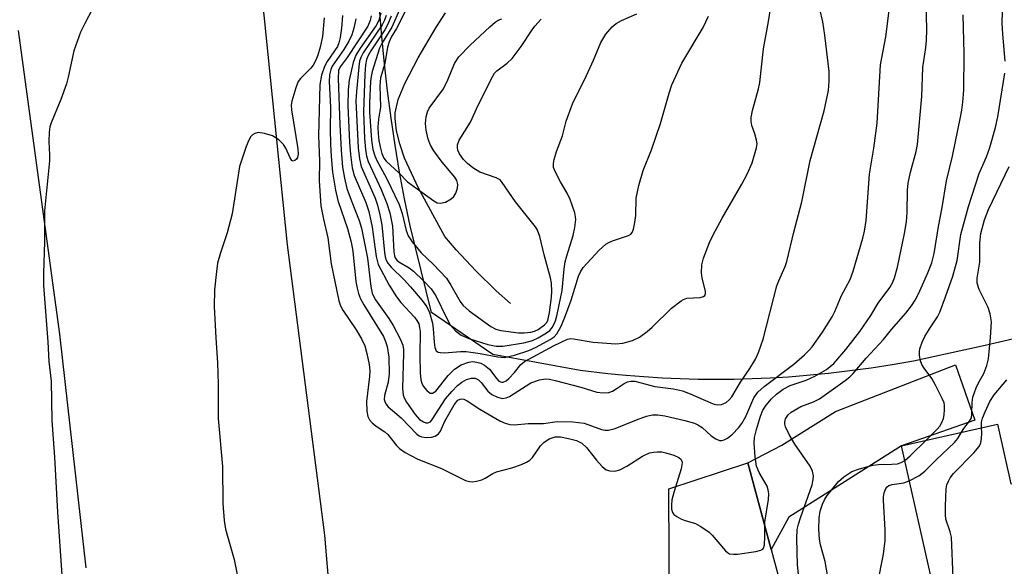
# Model space of a CAD drawing. Units: inches. Extents: x 1291761 to 1297761, y 501451 to 505451.
# Drawn here: x 1293878 to 1294082, y 502889 to 503002 of the extents above; entities that cross this region are included whole.
import ezdxf

# ---------------------------------------------------------------- set-up
doc = ezdxf.new("R2010")
doc.units = ezdxf.units.IN
doc.header["$MEASUREMENT"] = 0
for name, color, linetype in [('BLDG-Footprint', 5, 'Continuous'), ('HYDRO-Single Line Stream', 4, 'Continuous'), ('NTRL-Trees', 3, 'Continuous'), ('TRANS-Driveway', 251, 'Continuous'), ('TRANS-Parking Lot', 4, 'Continuous'), ('TRANS-Road', 130, 'Continuous'), ('Undefined', 1, 'Continuous')]:
    doc.layers.add(name, color=color, linetype=linetype)

msp = doc.modelspace()

# ---------------------------------------------------------------- linework, layer by layer
at = {"layer": 'BLDG-Footprint', "elevation": 350.45}
msp.add_lwpolyline([(1294080.86, 502918.19), (1294083.66, 502905.73), (1294102.93, 502910.06), (1294110.23, 502877.65), (1294071.01, 502868.82), (1294070.67, 502870.34), (1294069.77, 502874.32), (1294060.91, 502913.69)], close=True, dxfattribs=at)
at = {"layer": 'HYDRO-Single Line Stream'}
msp.add_lwpolyline([(1293979.72, 502943.21), (1293976.75, 502945.85), (1293972.47, 502950), (1293968.42, 502954.36), (1293966.07, 502957.17), (1293960.59, 502967.2), (1293957.71, 502973.48), (1293956.68, 502976.4), (1293955.99, 502979.14), (1293955.71, 502981.66), (1293955.73, 502982.84), (1293956.37, 502985.67), (1293957.72, 502988.98), (1293960.49, 502994.28), (1293964.19, 503000.5), (1293966.23, 503003.67)], dxfattribs=at)
at = {"layer": 'NTRL-Trees'}
msp.add_lwpolyline([(1294093.19, 502938), (1294078.33, 502934.49), (1294063.41, 502931.23), (1294059.02, 502930.48), (1294054.61, 502929.82), (1294050.2, 502929.23), (1294045.78, 502928.72), (1294037.43, 502927.96), (1294033.68, 502927.73), (1294029.93, 502927.57), (1294026.18, 502927.47), (1294022.43, 502927.44), (1294018.68, 502927.47), (1294014.92, 502927.57), (1294011.18, 502927.74), (1294007.43, 502927.97), (1294003.69, 502928.26), (1293999.95, 502928.63), (1293994.21, 502929.31), (1293976.06, 502932.61), (1293963.29, 502941.39), (1293958.83, 502959.4), (1293957.7, 502964.97), (1293956.67, 502970.56), (1293955.73, 502976.17), (1293954.89, 502981.79), (1293954.15, 502987.43), (1293953.51, 502993.08), (1293952.96, 502998.74), (1293952.45, 503005.37)], dxfattribs=at)
at = {"layer": 'TRANS-Driveway'}
msp.add_lwpolyline([(1294033.86, 502892.13), (1294029.03, 502910.09), (1294036.1, 502913.77), (1294047.2, 502920.82), (1294072.16, 502930.5), (1294076.14, 502919.02), (1294060.91, 502913.69), (1294037.51, 502898.83)], close=True, dxfattribs=at)
at = {"layer": 'TRANS-Parking Lot'}
for points in [[(1293877.24, 503104.4), (1293891.56, 503095.6), (1293902.94, 503081.95), (1293905.06, 503076.67), (1293907.75, 503067.64), (1293909.83, 503062.36), (1293915.5, 503053.65), (1293921.67, 503050.04), (1293926.68, 503020.94), (1293933.29, 502955.46), (1293941.07, 502895.07), (1293945.79, 502839.15)], [(1293891.55, 502888.28), (1293886.08, 502936.9), (1293877.45, 502999.96)]]:
    msp.add_lwpolyline(points, dxfattribs=at)
at = {"layer": 'TRANS-Road'}
msp.add_lwpolyline([(1294033.86, 502892.13), (1294041.13, 502865.07), (1294042.19, 502861.15), (1294043.25, 502857.2), (1294010.74, 502848.46), (1294010.98, 502851.98), (1294012.71, 502876.78), (1294012.57, 502904.72), (1294029.03, 502910.09)], close=True, dxfattribs=at)
at = {"layer": 'Undefined'}
for points, elevation in [([(1294082.51, 502993.59), (1294081.98, 502999.24), (1294081.85, 503001.49), (1294082.11, 503011.21), (1294081.56, 503014.84), (1294080.72, 503018.18), (1294080.62, 503019.41), (1294080.72, 503020.19), (1294081.01, 503021.28), (1294082.3, 503024.78), (1294082.66, 503026.83)], 346), ([(1293897.49, 503013.43), (1293891.25, 503001.45), (1293890.36, 502999.6), (1293888.98, 502995.72), (1293887.83, 502990.28), (1293887.45, 502988.88), (1293886.27, 502985.63), (1293884.27, 502980.82), (1293884.02, 502979.98), (1293883.84, 502978.84), (1293883.77, 502976.94), (1293883.9, 502974.15), (1293883.89, 502972.86), (1293882.91, 502962.51), (1293882.91, 502956.05), (1293882.65, 502949.52), (1293882.69, 502946.97), (1293883.6, 502935.27), (1293883.78, 502931.17), (1293884.25, 502927.12), (1293884.38, 502918.94), (1293884.96, 502911.27), (1293885.57, 502899.9), (1293886.66, 502883.82)], 346), ([(1293947.6, 503002.43), (1293947.14, 503000.47), (1293946.71, 502999.09), (1293946.09, 502997.79), (1293945.1, 502996.04), (1293942.67, 502992.59), (1293942.36, 502991.85), (1293942.11, 502990.8), (1293942.05, 502989.41), (1293942.29, 502983.97), (1293942.23, 502979.5), (1293942.3, 502976.35), (1293942.42, 502973.76), (1293942.75, 502970.53), (1293943.36, 502966.8), (1293943.82, 502964.62), (1293945.83, 502958.84), (1293946.63, 502956), (1293946.93, 502954.15), (1293947.58, 502947.82), (1293947.82, 502946.43), (1293948.12, 502945.3), (1293948.54, 502944.23), (1293949.21, 502942.98), (1293953.3, 502936.35), (1293953.75, 502935.34), (1293954.05, 502934.28), (1293954.39, 502932.06), (1293954.48, 502928.61), (1293954.26, 502926.86), (1293953.54, 502924.09), (1293953.48, 502923.32), (1293953.56, 502922.84), (1293953.78, 502922.36), (1293954.3, 502921.73), (1293957, 502919.48), (1293960.26, 502916.09), (1293960.71, 502915.75), (1293961.21, 502915.52), (1293962.22, 502915.36), (1293963.29, 502915.44), (1293964.04, 502915.66), (1293964.71, 502916.12), (1293965.19, 502916.73), (1293965.54, 502917.71), (1293966.03, 502918.76), (1293967.98, 502922.16), (1293968.79, 502923.12), (1293969.22, 502923.36), (1293969.58, 502923.43), (1293970, 502923.37), (1293970.73, 502923.03), (1293973.35, 502921.27), (1293977.51, 502918.87), (1293978.57, 502918.36), (1293979.53, 502918.1), (1293980.56, 502918.05), (1293983.39, 502918.27), (1293986.53, 502918.31), (1293989.43, 502918.71), (1293992.65, 502918.62), (1293994.99, 502918.37), (1293998.59, 502917.07), (1293999.33, 502916.93), (1294000.07, 502916.91), (1294001.47, 502917.28), (1294005.88, 502919.06), (1294007.97, 502919.81), (1294009.21, 502920.09), (1294010.32, 502920.1), (1294011.79, 502919.86), (1294015.9, 502918.95), (1294017.91, 502918.4), (1294018.63, 502918.05), (1294019.53, 502917.46), (1294021.4, 502915.75), (1294022.36, 502915.08), (1294023.13, 502914.78), (1294023.63, 502914.77), (1294024.12, 502914.9), (1294024.78, 502915.27), (1294025.8, 502916.11), (1294027.06, 502917.4), (1294027.79, 502918.31), (1294028.63, 502919.76), (1294030.26, 502923.65), (1294031.08, 502924.82), (1294032.38, 502925.97), (1294038.58, 502930.63), (1294040.76, 502932.56), (1294041.81, 502933.59), (1294042.36, 502934.25), (1294044.5, 502937.3), (1294046.51, 502940.44), (1294047.07, 502941.57), (1294048.48, 502944.92), (1294050.3, 502948.25), (1294050.88, 502949.94), (1294052.91, 502956.85), (1294053.25, 502958.27), (1294053.62, 502960.48), (1294054.32, 502970.11), (1294055.18, 502975.51), (1294055.9, 502980.73), (1294056.59, 502992.87), (1294057.71, 502998.69), (1294059.38, 503012.51)], 340), ([(1293944.79, 503003.07), (1293944.61, 503000.49), (1293944.34, 502998.53), (1293944.07, 502997.45), (1293943.73, 502996.68), (1293941.62, 502993.53), (1293941.04, 502992.51), (1293940.45, 502990.67), (1293940.08, 502988.75), (1293939.79, 502978.12), (1293940, 502972.86), (1293939.93, 502968.75), (1293940.32, 502963.53), (1293940.84, 502960.74), (1293941.74, 502956.9), (1293942.45, 502951.46), (1293944.03, 502943.78), (1293944.38, 502942.78), (1293944.84, 502941.82), (1293947.61, 502937.8), (1293948.75, 502935.92), (1293949.41, 502934.44), (1293949.87, 502932.83), (1293950.32, 502930.59), (1293950.46, 502929.24), (1293950.39, 502928.07), (1293949.78, 502922.86), (1293949.83, 502920.83), (1293950.06, 502919.76), (1293950.4, 502919.09), (1293950.93, 502918.47), (1293951.82, 502917.75), (1293953.62, 502916.54), (1293954.23, 502915.98), (1293956.02, 502913.71), (1293956.62, 502913.1), (1293957.84, 502912.29), (1293960.43, 502910.87), (1293965.34, 502908.93), (1293970.38, 502906.45), (1293971.2, 502906.22), (1293971.75, 502906.2), (1293972.61, 502906.31), (1293973.72, 502906.61), (1293974.42, 502906.92), (1293976, 502907.89), (1293976.78, 502908.27), (1293980, 502909.11), (1293981.98, 502909.77), (1293983.06, 502910.23), (1293983.73, 502910.68), (1293984.3, 502911.26), (1293985.94, 502913.64), (1293986.62, 502914.37), (1293987.75, 502915.1), (1293989, 502915.5), (1293990.07, 502915.53), (1293991.77, 502915.2), (1293993.39, 502914.74), (1293994.54, 502914.19), (1293995.51, 502913.33), (1293997.6, 502910.67), (1293998.73, 502909.35), (1293999.58, 502908.67), (1294000.31, 502908.44), (1294001.37, 502908.4), (1294002.4, 502908.65), (1294003.87, 502909.45), (1294007.1, 502911.53), (1294008.6, 502912.19), (1294009.4, 502912.37), (1294010.25, 502912.43), (1294011.11, 502912.39), (1294011.96, 502912.23), (1294013.64, 502911.7), (1294014.66, 502911.24), (1294015.16, 502910.8), (1294015.34, 502910.24), (1294015.31, 502909.71), (1294015.13, 502908.87), (1294013.64, 502903.99), (1294013.25, 502902.45), (1294013.14, 502901.34), (1294013.16, 502900.52), (1294013.36, 502899.8), (1294013.66, 502899.42), (1294014.27, 502898.95), (1294015.23, 502898.42), (1294016, 502898.12), (1294018.13, 502897.5), (1294019.12, 502896.99), (1294020.3, 502896.23), (1294020.96, 502895.71), (1294021.57, 502895.11), (1294024.36, 502891.84), (1294024.77, 502891.49), (1294025.21, 502891.23), (1294026, 502891.11), (1294026.85, 502891.16), (1294030.68, 502891.67), (1294031.73, 502891.94), (1294032.12, 502892.2), (1294032.25, 502892.39), (1294032.46, 502893.09), (1294032.57, 502894.76), (1294032.55, 502897.79), (1294033.29, 502902.52), (1294033.37, 502903.69), (1294033.25, 502904.49), (1294033.01, 502905.27), (1294031.38, 502908.14), (1294030.83, 502909.44), (1294030.52, 502911.4), (1294030.31, 502914.24), (1294030.41, 502915.36), (1294030.81, 502917.02), (1294031.63, 502919.79), (1294032.11, 502921.06), (1294032.8, 502922.13), (1294033.95, 502923.45), (1294035, 502924.42), (1294036.34, 502925.43), (1294037.8, 502926.21), (1294041.11, 502927.32), (1294042.9, 502928.14), (1294045.36, 502929.51), (1294046.85, 502930.78), (1294049.38, 502933.71), (1294052.3, 502937.45), (1294054.58, 502940.75), (1294056.06, 502943.33), (1294058.48, 502946.57), (1294059.05, 502947.56), (1294059.47, 502948.55), (1294060.09, 502950.76), (1294061.57, 502957.76), (1294061.99, 502960.24), (1294062.12, 502962.16), (1294062.19, 502966.79), (1294062.31, 502968.24), (1294062.83, 502970.55), (1294063.97, 502974.84), (1294064.25, 502976.29), (1294065.18, 502986.29), (1294065.39, 502992.3), (1294066.01, 502996.46), (1294066.15, 502997.87), (1294066.19, 503000.19), (1294066.04, 503005.81)], 342), ([(1293956.89, 503004.91), (1293955.04, 503000.65), (1293953.05, 502997.43), (1293952.49, 502996.31), (1293950.94, 502991.44), (1293950.73, 502990.45), (1293950.62, 502989.4), (1293950.42, 502984.95), (1293950.41, 502983.11), (1293950.81, 502977.19), (1293951.12, 502975.22), (1293951.51, 502973.96), (1293951.92, 502972.98), (1293953.93, 502969.32), (1293956.6, 502963.82), (1293957.2, 502961.97), (1293958.02, 502958.38), (1293958.43, 502957.29), (1293959.24, 502956.07), (1293961.11, 502953.8), (1293963.64, 502951.41), (1293966.38, 502948.48), (1293967.31, 502947.07), (1293969.24, 502943.63), (1293969.79, 502942.88), (1293971.12, 502941.74), (1293975.64, 502938.43), (1293976.63, 502937.92), (1293977.69, 502937.6), (1293981.38, 502937.16), (1293982.53, 502937.16), (1293983.96, 502937.3), (1293984.66, 502937.48), (1293985.43, 502937.84), (1293986.79, 502938.81), (1293987.15, 502939.21), (1293987.43, 502939.71), (1293987.81, 502941.38), (1293988.24, 502944.57), (1293988.31, 502945.71), (1293988.22, 502947.44), (1293988, 502948.58), (1293986.69, 502953.37), (1293985.8, 502957.15), (1293985.34, 502958.47), (1293984.92, 502959.19), (1293980.72, 502964.36), (1293977.99, 502968.4), (1293977.53, 502968.93), (1293976.73, 502969.38), (1293973.32, 502970.56), (1293971.86, 502971.43), (1293970.74, 502972.31), (1293969.94, 502973.17), (1293969.09, 502974.35), (1293968.76, 502975.14), (1293968.66, 502975.69), (1293968.69, 502976.2), (1293969.03, 502977.22), (1293971.36, 502980.9), (1293972.97, 502984.48), (1293976, 502990.47), (1293976.41, 502991.14), (1293976.86, 502991.62), (1293979.04, 502993.17), (1293980.04, 502994.14), (1293981.94, 502996.63), (1293984.17, 503000.1), (1293984.73, 503000.86), (1293986.04, 503002.31)], 330), ([(1293940.96, 503002.64), (1293940.62, 502998.74), (1293940.15, 502996.52), (1293939.65, 502994.88), (1293939.23, 502993.81), (1293938.68, 502992.8), (1293938.22, 502992.16), (1293936.06, 502990.02), (1293935.58, 502989.36), (1293935.07, 502988.05), (1293934.29, 502985.3), (1293934.16, 502984.46), (1293934.17, 502983.5), (1293935.53, 502975.42), (1293935.59, 502974.27), (1293935.43, 502973.57), (1293935.22, 502973.22), (1293934.91, 502972.93), (1293934.56, 502972.84), (1293934.25, 502972.99), (1293933.91, 502973.5), (1293933.04, 502975.55), (1293932.57, 502976.28), (1293931.58, 502977.24), (1293930.22, 502978.1), (1293928.62, 502978.59), (1293927.29, 502978.76), (1293926.56, 502978.6), (1293926.12, 502978.32), (1293925.75, 502977.93), (1293925.32, 502977.21), (1293924.76, 502975.86), (1293923.4, 502971.7), (1293921.84, 502961.88), (1293920.82, 502957.94), (1293919.46, 502953.78), (1293918.86, 502951.62), (1293918.6, 502949.89), (1293918.19, 502946.11), (1293918.14, 502942.63), (1293918.46, 502936.07), (1293918.85, 502930.91), (1293918.95, 502926.44), (1293918.94, 502919.36), (1293919.89, 502909.35), (1293919.95, 502901.69), (1293920.22, 502898.11), (1293920.49, 502896.35), (1293922.27, 502890.03), (1293923.46, 502884.16)], 344), ([(1293950.72, 503003.05), (1293950.57, 503002.03), (1293950.03, 503000.85), (1293945.77, 502994.39), (1293944.3, 502992.46), (1293943.99, 502991.66), (1293943.91, 502989.98), (1293944.21, 502980.45), (1293944.5, 502975.13), (1293944.82, 502971.58), (1293945.18, 502969.31), (1293945.69, 502967.11), (1293946.57, 502964.69), (1293948.24, 502960.52), (1293948.72, 502958.89), (1293949.99, 502952.67), (1293950.69, 502946.75), (1293950.95, 502945.41), (1293951.22, 502944.78), (1293951.67, 502944.02), (1293954.4, 502940.11), (1293955.33, 502938.65), (1293956.8, 502935.87), (1293957.3, 502934.55), (1293957.44, 502933.71), (1293957.47, 502932.88), (1293957.26, 502925.64), (1293957.39, 502924.22), (1293957.69, 502923.48), (1293958.09, 502922.76), (1293959.87, 502920.17), (1293960.78, 502919.14), (1293961.6, 502918.62), (1293962.08, 502918.47), (1293962.53, 502918.44), (1293963.06, 502918.67), (1293963.43, 502919.12), (1293966.23, 502923.43), (1293967.5, 502924.98), (1293968.7, 502926.19), (1293969.58, 502926.92), (1293970.55, 502927.47), (1293971.59, 502927.73), (1293972.37, 502927.69), (1293973.05, 502927.36), (1293973.64, 502926.79), (1293974.98, 502925.03), (1293975.79, 502924.33), (1293977.01, 502923.74), (1293978.01, 502923.49), (1293978.77, 502923.6), (1293979.51, 502923.94), (1293983.92, 502926.75), (1293985.73, 502927.38), (1293986.98, 502927.58), (1293987.82, 502927.49), (1293988.95, 502927.24), (1293994.3, 502925.87), (1293997.65, 502924.83), (1293998.98, 502924.64), (1294000.1, 502924.75), (1294000.89, 502925.04), (1294001.88, 502925.62), (1294003.31, 502926.6), (1294004.03, 502926.96), (1294004.73, 502927.13), (1294005.52, 502927.09), (1294009.68, 502926.02), (1294013.56, 502925.48), (1294015.43, 502925.07), (1294017.04, 502924.46), (1294021.3, 502922.6), (1294022.01, 502922.34), (1294022.74, 502922.2), (1294023.52, 502922.28), (1294024.51, 502922.67), (1294025.15, 502923.19), (1294025.69, 502923.85), (1294027.51, 502926.86), (1294029.43, 502929.72), (1294030.62, 502931.69), (1294031.2, 502933.03), (1294032.18, 502935.82), (1294035.06, 502946.9), (1294035.45, 502947.97), (1294036.75, 502950.9), (1294037.1, 502951.97), (1294038.56, 502958.07), (1294040.24, 502964.38), (1294041.93, 502972.98), (1294044.87, 502983.3), (1294045.76, 502987.51), (1294045.9, 502989.47), (1294045.91, 502991.44), (1294045.02, 502999), (1294044.56, 503001.78), (1294043.98, 503004.42)], 338), ([(1293952.74, 503003.59), (1293952.37, 503002.09), (1293951.77, 503001), (1293948.45, 502996.32), (1293947.57, 502994.86), (1293946.99, 502993.31), (1293946.19, 502989.65), (1293945.98, 502987.62), (1293945.88, 502984.35), (1293946.24, 502976.74), (1293946.44, 502974.21), (1293946.8, 502971.45), (1293947.2, 502969.82), (1293949.64, 502964.25), (1293950.27, 502962.36), (1293950.94, 502959.09), (1293951.76, 502952.99), (1293952.19, 502951.36), (1293954.51, 502947.05), (1293956.01, 502944.61), (1293956.92, 502943.47), (1293959.75, 502940.43), (1293960.27, 502939.74), (1293960.63, 502939.02), (1293960.83, 502938.25), (1293960.9, 502937.39), (1293960.88, 502932.42), (1293960.96, 502928.85), (1293961.07, 502927.39), (1293961.25, 502926.69), (1293961.59, 502926.06), (1293962.31, 502925.18), (1293963.03, 502924.63), (1293963.48, 502924.59), (1293964.16, 502925.05), (1293966.76, 502928.25), (1293968.1, 502929.6), (1293969.42, 502930.47), (1293971.02, 502931.08), (1293971.86, 502931.16), (1293972.73, 502931.07), (1293973.54, 502930.83), (1293974.28, 502930.44), (1293975.36, 502929.58), (1293976.89, 502927.57), (1293977.31, 502927.12), (1293977.8, 502926.88), (1293978.19, 502926.88), (1293978.83, 502927.19), (1293979.39, 502927.67), (1293980.53, 502928.9), (1293981.87, 502930.54), (1293982.6, 502931.18), (1293988.76, 502934.49), (1293991.56, 502935.82), (1293992.25, 502935.95), (1293992.81, 502935.93), (1293996.86, 502935.2), (1294001.57, 502934.85), (1294003.03, 502934.97), (1294005.02, 502935.52), (1294006.52, 502936.26), (1294008.11, 502937.41), (1294009.13, 502938.32), (1294013.12, 502942.24), (1294015.16, 502943.8), (1294015.64, 502944.08), (1294016.32, 502944.32), (1294019.09, 502944.51), (1294019.78, 502944.69), (1294020.1, 502944.91), (1294020.22, 502945.31), (1294020.19, 502945.8), (1294019.51, 502948.49), (1294019.38, 502949.58), (1294019.44, 502951.26), (1294019.77, 502952.65), (1294021.06, 502955.94), (1294021.8, 502957.51), (1294023.68, 502960.95), (1294027.79, 502968.03), (1294028.85, 502970.1), (1294029.88, 502972.49), (1294030.8, 502975.58), (1294030.92, 502976.42), (1294030.84, 502977.22), (1294030.5, 502978.53), (1294029.83, 502980.24), (1294029.69, 502981.06), (1294029.71, 502981.91), (1294030.01, 502983.35), (1294031.22, 502987.83), (1294031.49, 502989.18), (1294032.29, 502996.2), (1294033.32, 503001.86), (1294033.69, 503004.49)], 336), ([(1293953.86, 503003.13), (1293953.5, 503002.11), (1293953.03, 503001.14), (1293949.08, 502995.35), (1293948.58, 502994.4), (1293948.34, 502993.6), (1293948.18, 502992.45), (1293947.7, 502987.29), (1293947.6, 502985.38), (1293948.02, 502975.62), (1293948.33, 502973.34), (1293948.71, 502971.72), (1293951.6, 502965.11), (1293952.06, 502963.7), (1293952.58, 502961.7), (1293953, 502959.6), (1293953.53, 502953.82), (1293953.67, 502952.96), (1293953.88, 502952.22), (1293954.19, 502951.64), (1293954.91, 502950.77), (1293957.58, 502948.18), (1293958.96, 502946.7), (1293961.37, 502943.85), (1293962.31, 502942.55), (1293962.84, 502941.35), (1293963.48, 502939.12), (1293963.64, 502937.95), (1293963.82, 502935.23), (1293963.97, 502934.09), (1293964.28, 502933.42), (1293964.65, 502933.15), (1293965.14, 502933.03), (1293965.98, 502932.99), (1293969.34, 502933.29), (1293970.47, 502933.27), (1293973.37, 502932.84), (1293977.06, 502932.13), (1293978.44, 502932.05), (1293980.56, 502932.51), (1293983.5, 502933.47), (1293985.02, 502934.16), (1293987.93, 502935.77), (1293988.75, 502936.34), (1293989.32, 502936.93), (1293990.13, 502938.38), (1293990.9, 502940.19), (1293992.3, 502943.94), (1293993.81, 502948.91), (1293994.22, 502949.83), (1293994.78, 502950.71), (1293998.11, 502954.29), (1293999.52, 502955.55), (1294000.15, 502955.92), (1294000.92, 502956.25), (1294004.22, 502957.36), (1294004.68, 502957.63), (1294005.01, 502957.99), (1294005.29, 502958.71), (1294005.55, 502960.08), (1294005.71, 502961.5), (1294005.79, 502965.14), (1294006.38, 502967.74), (1294007.28, 502970.89), (1294008.97, 502975.21), (1294010.89, 502980.68), (1294012.67, 502986.97), (1294013.24, 502988.66), (1294015.29, 502993.22), (1294019.71, 503000.61), (1294020.83, 503002.97)], 334), ([(1293954.94, 503002.97), (1293954.17, 503001.14), (1293953.57, 503000.1), (1293950.71, 502995.78), (1293950.13, 502994.78), (1293949.79, 502993.92), (1293949.58, 502992.87), (1293949.41, 502990.88), (1293949.14, 502983.09), (1293949.34, 502977.54), (1293949.55, 502975.26), (1293949.8, 502973.85), (1293950.14, 502972.75), (1293952.85, 502966.95), (1293954.02, 502963.99), (1293954.66, 502962.08), (1293955.22, 502959.31), (1293955.45, 502953.98), (1293955.57, 502953.17), (1293955.74, 502952.72), (1293956.09, 502952.26), (1293956.5, 502951.92), (1293958.67, 502950.62), (1293959.58, 502949.94), (1293961.64, 502947.95), (1293963.21, 502946.28), (1293964.16, 502944.86), (1293966.47, 502940.1), (1293967.18, 502938.82), (1293968.29, 502937.55), (1293969.46, 502936.69), (1293971.03, 502935.97), (1293975.02, 502934.74), (1293976.74, 502934.38), (1293978.09, 502934.36), (1293982.44, 502935.08), (1293984.27, 502935.55), (1293985.47, 502936.11), (1293987.19, 502937.13), (1293987.88, 502937.65), (1293988.45, 502938.35), (1293989.03, 502939.62), (1293989.4, 502940.95), (1293990.42, 502945.91), (1293990.86, 502950.44), (1293991.07, 502951.88), (1293991.4, 502953.16), (1293992.74, 502957.36), (1293993.08, 502959.01), (1293993.25, 502960.7), (1293993.23, 502961.26), (1293993.06, 502962.1), (1293992.09, 502964.87), (1293991.5, 502966.18), (1293990.07, 502968.52), (1293989.03, 502970.51), (1293988.66, 502971.53), (1293988.63, 502972.34), (1293988.79, 502973.17), (1293989.28, 502974.84), (1293990.48, 502978.09), (1293991.29, 502981.11), (1293992.59, 502984.71), (1293995.52, 502990.66), (1293996.94, 502993.81), (1293998.48, 502997.47), (1293999.53, 502999.21), (1294000.84, 503000.75), (1294001.64, 503001.44), (1294002.74, 503002.08), (1294005.93, 503003.47)], 332), ([(1293957.75, 503003.77), (1293956.03, 503000.41), (1293954.91, 502998.57), (1293954.46, 502997.62), (1293954.18, 502996.51), (1293953.57, 502993.1), (1293952.72, 502990.15), (1293952.58, 502988.46), (1293952.7, 502984.07), (1293952.26, 502981.52), (1293952.14, 502979.87), (1293952.18, 502978.5), (1293952.32, 502977.12), (1293952.59, 502975.77), (1293952.98, 502974.41), (1293953.41, 502973.46), (1293953.86, 502972.84), (1293956.47, 502970.43), (1293958.29, 502968.5), (1293963.78, 502964.55), (1293964.48, 502964.18), (1293965.19, 502964.06), (1293966.18, 502964.33), (1293967.37, 502964.96), (1293967.94, 502965.5), (1293968.35, 502966.19), (1293968.71, 502967.19), (1293968.76, 502967.98), (1293968.55, 502968.78), (1293968.16, 502969.51), (1293965.51, 502972.58), (1293963.78, 502974.98), (1293963.1, 502976.15), (1293962.63, 502977.38), (1293962.17, 502979.29), (1293962.05, 502980.68), (1293962.2, 502982.03), (1293962.46, 502983.08), (1293962.83, 502983.85), (1293965.77, 502987.86), (1293966.66, 502989.74), (1293968.08, 502993.15), (1293968.97, 502994.53), (1293971.29, 502996.91), (1293975.43, 503000.77), (1293976.51, 503001.69), (1293977.16, 503002.1), (1293977.87, 503002.42)], 328), ([(1294039.51, 502886.99), (1294039.32, 502888.94), (1294039.2, 502894.37), (1294039.29, 502896.28), (1294039.51, 502897.37), (1294039.92, 502898.72), (1294042.35, 502905.52), (1294042.62, 502906.63), (1294042.64, 502907.41), (1294042.44, 502908.41), (1294041.96, 502909.41), (1294038.78, 502913.99), (1294037.59, 502916.02), (1294036.85, 502917.59), (1294036.72, 502918.13), (1294036.72, 502918.59), (1294036.87, 502919.25), (1294037.1, 502919.71), (1294037.41, 502920.11), (1294038.04, 502920.66), (1294040, 502921.82), (1294042.68, 502922.79), (1294043.91, 502923.4), (1294049.24, 502927.22), (1294050.17, 502927.97), (1294050.9, 502928.69), (1294053.63, 502931.86), (1294057.2, 502935.74), (1294058.87, 502937.84), (1294061.82, 502941.2), (1294063.05, 502942.75), (1294063.79, 502943.93), (1294064.45, 502945.26), (1294066.44, 502949.58), (1294067.27, 502951.71), (1294067.73, 502953.64), (1294068.66, 502959.24), (1294069.42, 502963.18), (1294070.31, 502968.73), (1294071.51, 502973.89), (1294073.22, 502981.98), (1294073.5, 502983.43), (1294073.69, 502985.09), (1294073.87, 502987.6), (1294073.94, 502995.21), (1294073.73, 503003.22)], 344), ([(1294066.15, 502914.87), (1294068.36, 502917.11), (1294068.88, 502917.77), (1294069.32, 502918.52), (1294069.63, 502919.31), (1294069.79, 502920.11), (1294069.89, 502921.21), (1294069.87, 502922.03), (1294069.77, 502922.57), (1294069.48, 502923.35), (1294067.95, 502926.43), (1294067.21, 502927.66), (1294065.63, 502929.78), (1294065.19, 502930.53), (1294064.91, 502931.33), (1294064.7, 502932.44), (1294064.68, 502933.27), (1294064.77, 502933.82), (1294065.22, 502935.17), (1294065.8, 502936.35), (1294066.77, 502938), (1294068.41, 502940.49), (1294068.9, 502941.45), (1294070.11, 502944.63), (1294071.61, 502948.92), (1294072.47, 502952.16), (1294073.3, 502957.56), (1294074.85, 502963.42), (1294077.07, 502970.27), (1294078.58, 502973.73), (1294079.32, 502975.64), (1294080.44, 502979.8), (1294080.96, 502982.06), (1294082.44, 502991.13)], 346), ([(1294073.38, 502916.5), (1294073.87, 502917.28), (1294075.1, 502918.81), (1294075.45, 502919.48), (1294075.58, 502920.28), (1294075.59, 502922.66), (1294075.77, 502923.78), (1294076.45, 502925.68), (1294076.94, 502926.72), (1294078.06, 502928.7), (1294078.66, 502930.34), (1294078.98, 502931.74), (1294079.44, 502936.16), (1294079.62, 502939.42), (1294079.38, 502941.07), (1294078.93, 502942.38), (1294077.04, 502946.16), (1294076.64, 502947.47), (1294076.64, 502948.53), (1294077.21, 502951.81), (1294077.2, 502955.88), (1294077.42, 502957.76), (1294078.2, 502960.66), (1294079.04, 502962.8), (1294083.31, 502971.72)], 348), ([(1294077.57, 502917.45), (1294077.56, 502918.59), (1294077.75, 502919.41), (1294078.3, 502920.75), (1294079.32, 502922.86), (1294080.18, 502924.24), (1294082.83, 502927.39)], 350), ([(1294076.06, 502869.96), (1294074.51, 502873.15), (1294073.87, 502874.79), (1294072.06, 502883.15), (1294071.78, 502884.86), (1294071.66, 502886.2), (1294071.3, 502894.67), (1294071.07, 502895.78), (1294070.14, 502898.45), (1294070.05, 502899.33), (1294070.07, 502901.11), (1294070.23, 502904.69), (1294070.39, 502905.54), (1294070.67, 502906.3), (1294071.05, 502907.02), (1294071.73, 502907.88), (1294075.99, 502912.21), (1294077.09, 502913.52), (1294077.42, 502914.3), (1294077.58, 502915.15), (1294077.66, 502916.32), (1294077.57, 502917.45)], 350), ([(1294061.61, 502910.58), (1294062.74, 502911.56), (1294066.15, 502914.87)], 346), ([(1294062.56, 502906.38), (1294064.51, 502907.39), (1294065.79, 502908.42), (1294068.12, 502910.73), (1294071.95, 502914.33), (1294072.65, 502915.21), (1294073.38, 502916.5)], 348), ([(1294046.38, 502882.1), (1294045.05, 502889.61), (1294044.09, 502893.11), (1294043.88, 502894.28), (1294043.79, 502896.33), (1294043.84, 502898.72), (1294044.06, 502900.05), (1294044.52, 502901.52), (1294044.94, 502902.43), (1294045.47, 502903.31), (1294047.88, 502906.22), (1294048.94, 502907.21), (1294050.61, 502908.32), (1294052.2, 502908.91), (1294054.97, 502909.61), (1294056.16, 502909.78), (1294058.92, 502909.84), (1294060.08, 502909.94), (1294060.89, 502910.18), (1294061.61, 502910.58)], 346), ([(1294055.94, 502884.81), (1294057.17, 502891.15), (1294057.52, 502893.97), (1294057.54, 502896.18), (1294057.22, 502902.28), (1294057.23, 502903.11), (1294057.34, 502903.9), (1294057.7, 502904.79), (1294057.99, 502905.15), (1294058.33, 502905.39), (1294059, 502905.63), (1294061.44, 502905.99), (1294062.56, 502906.38)], 348)]:
    msp.add_lwpolyline(points, dxfattribs=dict(at, elevation=elevation))

doc.saveas('drawing.dxf')
